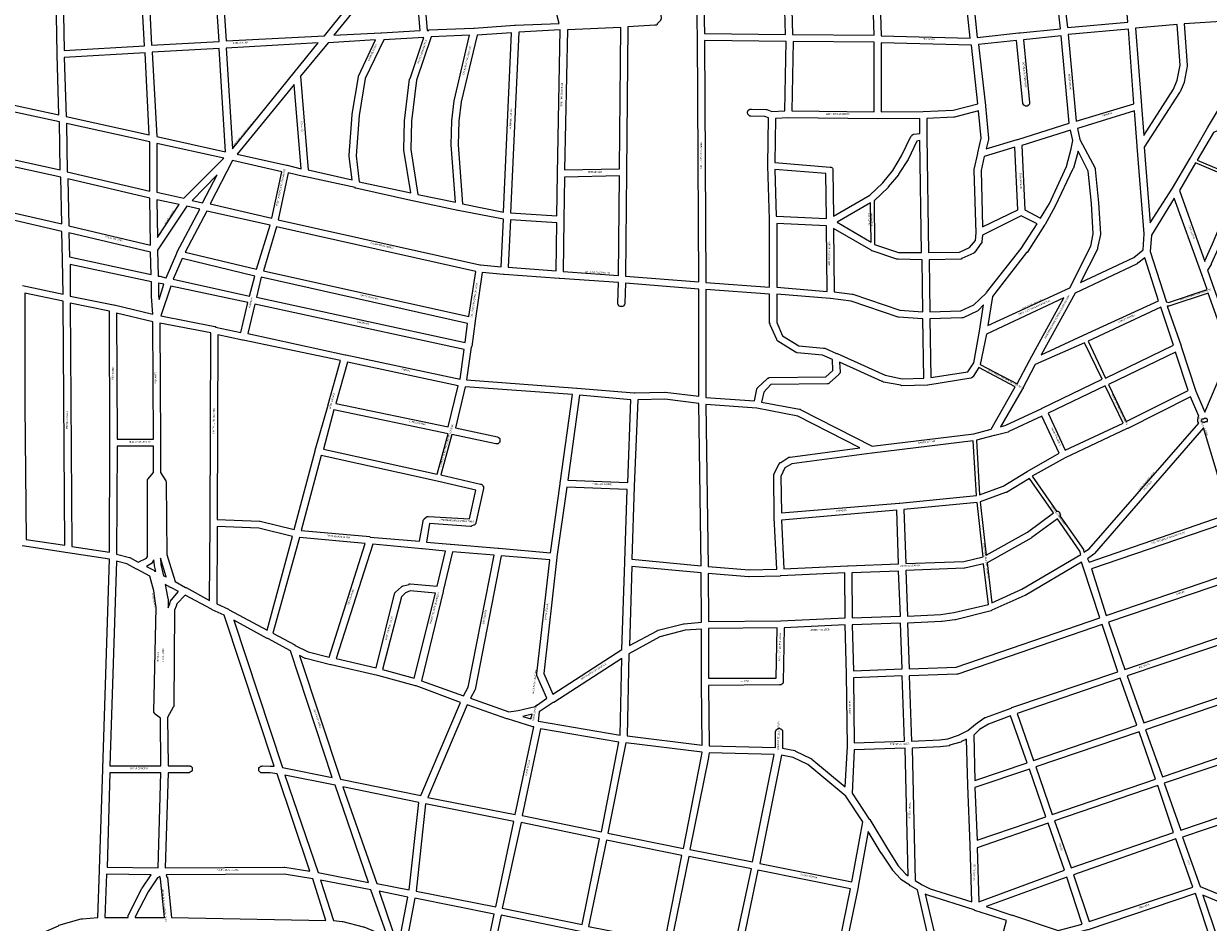
# Model space of a CAD drawing. Extents: x 171161 to 198198, y 1650119 to 1687360.
# Drawn here: x 180086 to 182106, y 1675129 to 1676662 of the extents above; entities that cross this region are included whole.
import ezdxf

# ---------------------------------------------------------------- set-up
doc = ezdxf.new("R2010")
doc.units = 0
doc.header["$MEASUREMENT"] = 0
doc.layers.add('LOGRADOURO', color=7, linetype='CONTINUOUS')
doc.layers.add('QUADRAS', color=5, linetype='CONTINUOUS')

msp = doc.modelspace()

# ---------------------------------------------------------------- linework, layer by layer
at = {"layer": 'QUADRAS', "color": 7, "linetype": 'Continuous'}
for points in [[(181850, 1676789), (181866, 1676655), (181969, 1676664), (181958, 1676801), (181850, 1676789)], [(181785, 1676646), (181854, 1676653), (181839, 1676787), (181698, 1676772), (181712, 1676638), (181783, 1676646), (181784, 1676646), (181785, 1676646)], [(180777, 1676651), (180853, 1676654), (180853, 1676654), (180854, 1676654), (180854, 1676654), (180923, 1676659), (180924, 1676659), (180924, 1676659), (180999, 1676662), (180974, 1676759), (180766, 1676745), (180774, 1676650), (180776, 1676650), (180777, 1676650), (180777, 1676651)], [(181700, 1676637), (181686, 1676771), (181539, 1676754), (181547, 1676678), (181547, 1676678), (181548, 1676641), (181700, 1676637)], [(180425, 1676726), (180431, 1676632), (180599, 1676641), (180636, 1676687), (180638, 1676689), (180639, 1676709), (180636, 1676721), (180632, 1676728), (180620, 1676738), (180618, 1676738), (180579, 1676736), (180525, 1676732), (180525, 1676732), (180524, 1676732), (180425, 1676726)], [(180695, 1676646), (180695, 1676646), (180696, 1676646), (180762, 1676650), (180754, 1676744), (180695, 1676741), (180645, 1676679), (180615, 1676642), (180695, 1676646)], [(181384, 1676684), (181377, 1676737), (181243, 1676723), (181246, 1676690), (181246, 1676689), (181247, 1676645), (181385, 1676643), (181384, 1676684)], [(181535, 1676677), (181527, 1676752), (181389, 1676738), (181396, 1676686), (181396, 1676685), (181397, 1676643), (181536, 1676642), (181535, 1676677)], [(180155, 1676616), (180292, 1676624), (180287, 1676717), (180153, 1676709), (180155, 1676616)], [(180299, 1676718), (180304, 1676625), (180419, 1676631), (180413, 1676725), (180299, 1676718)], [(181114, 1676408), (181112, 1676231), (181237, 1676221), (181235, 1676639), (181234, 1676689), (181231, 1676721), (181173, 1676714), (181169, 1676711), (181169, 1676711), (181173, 1676671), (181173, 1676670), (181173, 1676669), (181172, 1676668), (181172, 1676667), (181171, 1676666), (181166, 1676661), (181166, 1676660), (181165, 1676659), (181164, 1676659), (181163, 1676659), (181162, 1676659), (181116, 1676656), (181114, 1676408)], [(179901, 1676559), (180146, 1676506), (180143, 1676609), (180143, 1676609), (180143, 1676610), (180141, 1676708)], [(181102, 1676414), (181104, 1676655), (181013, 1676651), (181008, 1676412), (181102, 1676414)], [(182058, 1676591), (182053, 1676660), (181982, 1676654), (181992, 1676522), (181992, 1676521), (181992, 1676521), (181996, 1676471), (182047, 1676550), (182053, 1676565), (182058, 1676591)], [(182065, 1676661), (182070, 1676591), (182070, 1676591), (182070, 1676589), (182065, 1676562), (182065, 1676562), (182065, 1676561), (182058, 1676545), (182057, 1676544), (181997, 1676451), (182007, 1676322), (182045, 1676381), (182045, 1676381), (182075, 1676432), (182105, 1676484), (182134, 1676532), (182143, 1676560), (182137, 1676666), (182065, 1676661)], [(180558, 1676572), (180571, 1676412), (180646, 1676395), (180641, 1676435), (180641, 1676436), (180641, 1676437), (180646, 1676506), (180646, 1676507), (180657, 1676571), (180657, 1676572), (180657, 1676572), (180686, 1676634), (180605, 1676629), (180558, 1676572)], [(180653, 1676436), (180658, 1676392), (180746, 1676373), (180734, 1676446), (180734, 1676447), (180735, 1676495), (180735, 1676496), (180744, 1676567), (180744, 1676567), (180745, 1676568), (180768, 1676638), (180768, 1676638), (180700, 1676634), (180668, 1676568), (180658, 1676505), (180653, 1676436)], [(180746, 1676447), (180758, 1676370), (180822, 1676357), (180815, 1676455), (180815, 1676455), (180816, 1676496), (180816, 1676496), (180820, 1676530), (180820, 1676530), (180846, 1676642), (180781, 1676639), (180756, 1676565), (180747, 1676495), (180746, 1676447)], [(180827, 1676455), (180834, 1676354), (180904, 1676340), (180918, 1676646), (180859, 1676642), (180832, 1676528), (180828, 1676495), (180827, 1676455)], [(180916, 1676339), (180995, 1676334), (180996, 1676406), (181001, 1676651), (180930, 1676647), (180916, 1676339)], [(181779, 1676633), (181714, 1676626), (181726, 1676522), (181726, 1676522), (181726, 1676521), (181731, 1676466), (181731, 1676465), (181731, 1676464), (181727, 1676448), (181780, 1676464), (181780, 1676464), (181781, 1676464), (181869, 1676492), (181855, 1676641), (181791, 1676634), (181801, 1676527), (181801, 1676526), (181801, 1676525), (181801, 1676525), (181801, 1676524), (181800, 1676523), (181799, 1676522), (181798, 1676522), (181798, 1676521), (181797, 1676521), (181796, 1676521), (181795, 1676521), (181794, 1676521), (181793, 1676522), (181792, 1676522), (181791, 1676523), (181791, 1676524), (181790, 1676524), (181790, 1676525), (181790, 1676526), (181779, 1676633)], [(181881, 1676495), (181979, 1676525), (181970, 1676652), (181867, 1676643), (181881, 1676495)], [(180305, 1676613), (180313, 1676469), (180430, 1676443), (180419, 1676619), (180305, 1676613)], [(180442, 1676448), (180547, 1676578), (180588, 1676629), (180431, 1676620), (180442, 1676448)], [(181249, 1676220), (181358, 1676212), (181358, 1676327), (181358, 1676328), (181355, 1676419), (181355, 1676420), (181355, 1676420), (181356, 1676501), (181350, 1676503), (181326, 1676504), (181325, 1676504), (181324, 1676504), (181323, 1676505), (181322, 1676506), (181322, 1676506), (181321, 1676507), (181321, 1676508), (181320, 1676509), (181320, 1676510), (181320, 1676511), (181321, 1676512), (181321, 1676513), (181322, 1676514), (181323, 1676515), (181324, 1676515), (181324, 1676516), (181325, 1676516), (181327, 1676516), (181352, 1676515), (181352, 1676515), (181353, 1676515), (181362, 1676512), (181384, 1676513), (181386, 1676631), (181247, 1676633), (181249, 1676220)], [(181536, 1676511), (181536, 1676630), (181398, 1676631), (181396, 1676513), (181536, 1676511)], [(181620, 1676512), (181671, 1676514), (181713, 1676525), (181702, 1676625), (181548, 1676629), (181548, 1676511), (181620, 1676512), (181620, 1676512)], [(180158, 1676503), (180300, 1676472), (180293, 1676612), (180155, 1676604), (180158, 1676503)], [(180450, 1676439), (180534, 1676420), (180534, 1676420), (180535, 1676420), (180559, 1676414), (180547, 1676558), (180450, 1676439)], [(179902, 1676466), (180148, 1676412), (180147, 1676494), (179901, 1676547), (179902, 1676466)], [(181626, 1676500), (181626, 1676469), (181629, 1676271), (181682, 1676272), (181699, 1676280), (181709, 1676292), (181710, 1676305), (181710, 1676305), (181707, 1676411), (181707, 1676412), (181707, 1676413), (181713, 1676440), (181713, 1676441), (181713, 1676441), (181719, 1676466), (181714, 1676513), (181673, 1676502), (181673, 1676502), (181672, 1676502), (181626, 1676500)], [(181887, 1676464), (181913, 1676415), (181913, 1676414), (181913, 1676414), (181913, 1676413), (181919, 1676356), (181919, 1676356), (181922, 1676303), (181922, 1676303), (181922, 1676302), (181917, 1676279), (181917, 1676278), (181917, 1676277), (181888, 1676220), (181979, 1676263), (181995, 1676276), (181997, 1676303), (181985, 1676452), (181985, 1676452), (181985, 1676453), (181980, 1676513), (181883, 1676483), (181887, 1676464)], [(182210, 1676514), (182115, 1676476), (182087, 1676429), (182160, 1676398), (182164, 1676407), (182164, 1676408), (182165, 1676408), (182212, 1676513), (182210, 1676514)], [(181466, 1676411), (181467, 1676333), (181529, 1676369), (181551, 1676390), (181568, 1676411), (181583, 1676436), (181599, 1676469), (181600, 1676470), (181601, 1676471), (181601, 1676472), (181602, 1676472), (181603, 1676473), (181604, 1676473), (181614, 1676474), (181614, 1676500), (181542, 1676499), (181390, 1676501), (181368, 1676500), (181367, 1676425), (181461, 1676417), (181462, 1676417), (181463, 1676417), (181464, 1676416), (181464, 1676416), (181465, 1676415), (181466, 1676414), (181466, 1676413), (181466, 1676412), (181466, 1676411)], [(180160, 1676409), (180301, 1676376), (180301, 1676460), (180159, 1676491), (180160, 1676409)], [(181793, 1676344), (181820, 1676330), (181835, 1676355), (181864, 1676418), (181872, 1676448), (181875, 1676462), (181871, 1676480), (181788, 1676454), (181793, 1676344)], [(180033, 1676347), (180151, 1676320), (180149, 1676400), (179902, 1676454), (179903, 1676400), (179903, 1676400), (179904, 1676376), (179997, 1676356), (179997, 1676356), (179997, 1676356), (179998, 1676356), (180032, 1676347), (180033, 1676347), (180033, 1676347), (180033, 1676347)], [(180313, 1676457), (180313, 1676374), (180359, 1676364), (180427, 1676432), (180313, 1676457)], [(181578, 1676271), (181617, 1676271), (181614, 1676462), (181609, 1676461), (181594, 1676430), (181594, 1676430), (181578, 1676405), (181578, 1676404), (181560, 1676383), (181560, 1676382), (181537, 1676360), (181536, 1676360), (181536, 1676359), (181537, 1676285), (181578, 1676271)], [(181719, 1676411), (181721, 1676315), (181781, 1676344), (181776, 1676451), (181724, 1676435), (181719, 1676411)], [(181738, 1676196), (181730, 1676147), (181870, 1676211), (181906, 1676282), (181910, 1676303), (181907, 1676355), (181901, 1676410), (181884, 1676444), (181876, 1676415), (181875, 1676414), (181845, 1676350), (181845, 1676350), (181828, 1676319), (181828, 1676319), (181827, 1676318), (181797, 1676271), (181796, 1676271), (181738, 1676196)], [(180442, 1676428), (180404, 1676354), (180509, 1676330), (180526, 1676409), (180442, 1676428)], [(181455, 1676329), (181454, 1676406), (181367, 1676413), (181369, 1676333), (181455, 1676329)], [(182057, 1676377), (182100, 1676256), (182100, 1676257), (182113, 1676286), (182158, 1676393), (182084, 1676424), (182057, 1676377)], [(180163, 1676317), (180302, 1676284), (180301, 1676364), (180161, 1676397), (180163, 1676317)], [(180373, 1676360), (180391, 1676356), (180416, 1676404), (180373, 1676360)], [(180537, 1676407), (180520, 1676327), (180864, 1676250), (180865, 1676250), (180900, 1676247), (180904, 1676328), (180827, 1676343), (180827, 1676343), (180826, 1676343), (180752, 1676359), (180752, 1676359), (180751, 1676359), (180652, 1676381), (180651, 1676381), (180651, 1676382), (180564, 1676401), (180564, 1676401), (180563, 1676401), (180537, 1676407)], [(181007, 1676327), (181006, 1676239), (181100, 1676232), (181102, 1676402), (181008, 1676400), (181007, 1676327)], [(180314, 1676297), (180351, 1676353), (180313, 1676361), (180314, 1676297)], [(181473, 1676323), (181531, 1676289), (181530, 1676356), (181473, 1676323)], [(182034, 1676187), (182038, 1676186), (182104, 1676208), (182093, 1676240), (182048, 1676364), (182009, 1676301), (182007, 1676273), (182034, 1676188), (182034, 1676188), (182034, 1676187)], [(180084, 1676215), (180153, 1676200), (180152, 1676259), (180151, 1676307), (180036, 1676334)], [(180329, 1676228), (180347, 1676270), (180347, 1676271), (180386, 1676345), (180364, 1676350), (180314, 1676275), (180315, 1676231), (180317, 1676231), (180317, 1676231), (180318, 1676231), (180328, 1676228), (180328, 1676228), (180329, 1676228), (180329, 1676228)], [(180483, 1676243), (180506, 1676318), (180398, 1676342), (180361, 1676272), (180483, 1676243)], [(181708, 1676271), (181707, 1676271), (181706, 1676270), (181706, 1676270), (181686, 1676261), (181685, 1676261), (181685, 1676260), (181684, 1676260), (181630, 1676259), (181631, 1676170), (181684, 1676172), (181706, 1676182), (181727, 1676202), (181728, 1676203), (181787, 1676278), (181814, 1676320), (181787, 1676334), (181721, 1676301), (181720, 1676290), (181720, 1676289), (181720, 1676288), (181720, 1676287), (181719, 1676287), (181708, 1676272), (181708, 1676271)], [(180495, 1676240), (180845, 1676162), (180857, 1676239), (180517, 1676315), (180495, 1676240)], [(180912, 1676246), (180994, 1676240), (180995, 1676322), (180916, 1676327), (180912, 1676246)], [(181370, 1676212), (181456, 1676205), (181455, 1676317), (181370, 1676321), (181370, 1676212)], [(181580, 1676173), (181619, 1676170), (181618, 1676259), (181577, 1676260), (181576, 1676260), (181575, 1676260), (181533, 1676274), (181532, 1676274), (181532, 1676274), (181531, 1676275), (181467, 1676312), (181468, 1676204), (181499, 1676200), (181499, 1676200), (181500, 1676200), (181580, 1676173)], [(180164, 1676264), (180303, 1676234), (180302, 1676272), (180163, 1676305), (180164, 1676264)], [(182206, 1676244), (182123, 1676278), (182111, 1676252), (182111, 1676251), (182105, 1676241), (182116, 1676209), (182150, 1676115), (182206, 1676244)], [(180165, 1676197), (180239, 1676182), (180240, 1676182), (180240, 1676182), (180240, 1676182), (180306, 1676166), (180304, 1676196), (180304, 1676221), (180165, 1676251), (180165, 1676197)], [(180341, 1676226), (180471, 1676197), (180480, 1676231), (180356, 1676261), (180341, 1676226)], [(181879, 1676202), (181821, 1676097), (181893, 1676130), (182021, 1676189), (181998, 1676262), (181986, 1676253), (181985, 1676253), (181985, 1676252), (181879, 1676202)], [(180841, 1676054), (181029, 1676040), (181029, 1676040), (181030, 1676040), (181127, 1676032), (181128, 1676032), (181179, 1676033), (181180, 1676033), (181237, 1676026), (181237, 1676209), (181112, 1676219), (181111, 1676185), (181111, 1676184), (181111, 1676183), (181110, 1676182), (181110, 1676181), (181109, 1676180), (181108, 1676180), (181107, 1676179), (181106, 1676179), (181105, 1676179), (181104, 1676179), (181103, 1676179), (181102, 1676180), (181101, 1676180), (181100, 1676181), (181100, 1676182), (181099, 1676183), (181099, 1676184), (181099, 1676185), (181100, 1676220), (181000, 1676227), (181000, 1676227), (180999, 1676227), (180905, 1676234), (180905, 1676234), (180904, 1676234), (180868, 1676237), (180856, 1676155), (180856, 1676154), (180856, 1676154), (180850, 1676111), (180849, 1676110), (180849, 1676110), (180841, 1676054)], [(180317, 1676191), (180325, 1676217), (180325, 1676217), (180316, 1676219), (180316, 1676197), (180317, 1676191)], [(180320, 1676163), (180412, 1676145), (180413, 1676145), (180413, 1676144), (180456, 1676135), (180468, 1676186), (180337, 1676214), (180320, 1676163)], [(180483, 1676195), (180839, 1676118), (180843, 1676150), (180491, 1676229), (180483, 1676195)], [(180088, 1676011), (180090, 1675782), (180156, 1675772), (180153, 1676188), (180088, 1676202), (180088, 1676011)], [(181249, 1676024), (181332, 1676018), (181336, 1676038), (181336, 1676039), (181337, 1676039), (181337, 1676040), (181338, 1676041), (181354, 1676056), (181355, 1676057), (181355, 1676057), (181356, 1676057), (181357, 1676058), (181358, 1676058), (181454, 1676059), (181466, 1676070), (181465, 1676089), (181448, 1676096), (181405, 1676100), (181404, 1676100), (181403, 1676101), (181402, 1676101), (181372, 1676120), (181372, 1676120), (181371, 1676121), (181370, 1676122), (181370, 1676123), (181359, 1676148), (181359, 1676149), (181359, 1676150), (181358, 1676150), (181358, 1676200), (181249, 1676208), (181249, 1676024)], [(181555, 1676062), (181584, 1676056), (181621, 1676057), (181619, 1676158), (181578, 1676161), (181578, 1676161), (181577, 1676161), (181497, 1676188), (181462, 1676193), (181461, 1676193), (181461, 1676193), (181461, 1676193), (181370, 1676200), (181370, 1676152), (181380, 1676129), (181408, 1676112), (181450, 1676108), (181451, 1676108), (181452, 1676108), (181472, 1676099), (181473, 1676099), (181473, 1676099), (181555, 1676062)], [(181802, 1676088), (181860, 1676194), (181728, 1676132), (181717, 1676080), (181780, 1676047), (181801, 1676087), (181802, 1676087), (181802, 1676088)], [(182143, 1676099), (182106, 1676202), (182039, 1676180), (182038, 1676180), (182038, 1676180), (182037, 1676180), (182037, 1676180), (182036, 1676180), (182060, 1676112), (182060, 1676111), (182085, 1676035), (182085, 1676035), (182100, 1675999), (182131, 1676071), (182132, 1676072), (182132, 1676072), (182143, 1676099)], [(180168, 1675770), (180232, 1675760), (180233, 1675947), (180232, 1676171), (180165, 1676185), (180168, 1675770)], [(180468, 1676133), (180634, 1676097), (180635, 1676097), (180635, 1676097), (180830, 1676055), (180837, 1676106), (180480, 1676183), (180468, 1676133)], [(181716, 1676137), (181723, 1676182), (181714, 1676173), (181713, 1676172), (181713, 1676172), (181688, 1676160), (181688, 1676160), (181687, 1676160), (181686, 1676160), (181631, 1676158), (181633, 1676058), (181696, 1676068), (181706, 1676083), (181716, 1676137)], [(181901, 1676120), (181931, 1676057), (182047, 1676113), (182025, 1676178), (181901, 1676120)], [(180244, 1676168), (180245, 1675953), (180307, 1675953), (180306, 1676153), (180244, 1676168)], [(180330, 1675756), (180344, 1675710), (180362, 1675700), (180363, 1675700), (180363, 1675700), (180403, 1675678), (180404, 1675810), (180405, 1676134), (180318, 1676151), (180319, 1675947), (180319, 1675896), (180328, 1675882), (180328, 1675882), (180328, 1675881), (180329, 1675880), (180329, 1675879), (180330, 1675756)], [(180489, 1675813), (180547, 1675799), (180583, 1675933), (180583, 1675933), (180583, 1675934), (180605, 1676011), (180605, 1676011), (180605, 1676012), (180626, 1676087), (180460, 1676122), (180459, 1676122), (180459, 1676122), (180417, 1676131), (180416, 1675816), (180488, 1675813), (180488, 1675813), (180489, 1675813)], [(181761, 1675977), (181822, 1676005), (181822, 1676006), (181823, 1676006), (181925, 1676055), (181895, 1676117), (181811, 1676080), (181789, 1676039), (181752, 1675974), (181761, 1675977)], [(182050, 1676101), (181936, 1676046), (181966, 1675983), (182072, 1676036), (182050, 1676101)], [(180618, 1676014), (180810, 1675974), (180827, 1676044), (180638, 1676084), (180618, 1676014)], [(181344, 1676016), (181409, 1676004), (181410, 1676004), (181411, 1676003), (181533, 1675941), (181706, 1675962), (181736, 1675970), (181777, 1676042), (181715, 1676075), (181705, 1676060), (181704, 1676059), (181704, 1676058), (181703, 1676058), (181702, 1676057), (181701, 1676057), (181628, 1676045), (181627, 1676045), (181583, 1676044), (181582, 1676045), (181552, 1676050), (181551, 1676051), (181550, 1676051), (181477, 1676084), (181478, 1676068), (181478, 1676067), (181478, 1676066), (181477, 1676065), (181477, 1676065), (181476, 1676064), (181476, 1676063), (181460, 1676049), (181459, 1676048), (181459, 1676048), (181458, 1676047), (181457, 1676047), (181456, 1676047), (181360, 1676046), (181348, 1676033), (181344, 1676016)], [(180822, 1675972), (180894, 1675957), (180895, 1675956), (180896, 1675956), (180896, 1675955), (180897, 1675955), (180898, 1675954), (180898, 1675953), (180898, 1675952), (180898, 1675951), (180898, 1675950), (180898, 1675949), (180898, 1675948), (180897, 1675947), (180897, 1675947), (180896, 1675946), (180895, 1675945), (180894, 1675945), (180893, 1675945), (180892, 1675945), (180891, 1675945), (180816, 1675961), (180797, 1675892), (180865, 1675876), (180866, 1675876), (180867, 1675876), (180868, 1675875), (180869, 1675874), (180869, 1675873), (180870, 1675872), (180870, 1675871), (180870, 1675870), (180870, 1675869), (180857, 1675810), (180857, 1675809), (180856, 1675808), (180856, 1675808), (180855, 1675807), (180854, 1675806), (180854, 1675806), (180853, 1675806), (180850, 1675805), (180849, 1675804), (180848, 1675804), (180848, 1675804), (180778, 1675809), (180773, 1675777), (180813, 1675774), (180813, 1675774), (180814, 1675774), (180895, 1675767), (180895, 1675767), (180896, 1675767), (180984, 1675759), (181001, 1675877), (181001, 1675878), (181001, 1675878), (181022, 1676029), (180839, 1676042), (180822, 1675972)], [(181014, 1675883), (181116, 1675879), (181121, 1676020), (181034, 1676028), (181014, 1675883)], [(181961, 1675980), (181930, 1676044), (181833, 1675997), (181862, 1675934), (181961, 1675980)], [(181123, 1675748), (181241, 1675737), (181237, 1676014), (181179, 1676021), (181133, 1676020), (181127, 1675873), (181127, 1675873), (181127, 1675872), (181123, 1675748)], [(181370, 1675731), (181366, 1675819), (181366, 1675820), (181366, 1675820), (181365, 1675891), (181365, 1675892), (181365, 1675892), (181365, 1675893), (181374, 1675911), (181375, 1675911), (181375, 1675912), (181376, 1675913), (181377, 1675913), (181391, 1675922), (181392, 1675922), (181392, 1675922), (181393, 1675922), (181512, 1675938), (181406, 1675992), (181336, 1676006), (181336, 1676006), (181249, 1676012), (181253, 1675736), (181323, 1675730), (181370, 1675731)], [(182090, 1675992), (182076, 1676025), (181969, 1675971), (181968, 1675971), (181862, 1675921), (181862, 1675921), (181806, 1675890), (181847, 1675830), (181848, 1675830), (181849, 1675830), (181850, 1675830), (181851, 1675829), (181852, 1675829), (181852, 1675828), (181853, 1675827), (181853, 1675826), (181853, 1675825), (181854, 1675824), (181854, 1675823), (181853, 1675822), (181853, 1675822), (181893, 1675765), (181893, 1675764), (181893, 1675764), (181893, 1675764), (181894, 1675760), (181903, 1675766), (182090, 1675980), (182088, 1675983), (182088, 1675984), (182088, 1675984), (182088, 1675984), (182088, 1675985), (182089, 1675991), (182089, 1675991), (182090, 1675992), (182090, 1675992)], [(180597, 1675936), (180791, 1675893), (180810, 1675962), (180615, 1676003), (180597, 1675936)], [(181852, 1675929), (181822, 1675992), (181766, 1675966), (181765, 1675965), (181742, 1675959), (181741, 1675959), (181711, 1675951), (181716, 1675858), (181756, 1675873), (181797, 1675898), (181797, 1675898), (181852, 1675929)], [(182098, 1675987), (182097, 1675987), (182096, 1675987), (182096, 1675987), (182095, 1675987), (182094, 1675985), (182095, 1675983), (182096, 1675983), (182097, 1675982), (182098, 1675982), (182099, 1675981), (182099, 1675982), (182100, 1675982), (182101, 1675983), (182102, 1675983), (182103, 1675983), (182104, 1675983), (182105, 1675983), (182105, 1675987), (182104, 1675987), (182103, 1675988), (182102, 1675988), (182101, 1675988), (182100, 1675989), (182100, 1675988), (182099, 1675988), (182099, 1675988), (182098, 1675987)], [(182121, 1675895), (182098, 1675972), (181912, 1675758), (181911, 1675757), (181911, 1675757), (181900, 1675749), (181903, 1675743), (182146, 1675827), (182121, 1675894), (182121, 1675895), (182121, 1675895)], [(181378, 1675827), (181579, 1675844), (181580, 1675844), (181580, 1675844), (181711, 1675857), (181705, 1675950), (181533, 1675929), (181533, 1675929), (181532, 1675929), (181396, 1675911), (181384, 1675904), (181377, 1675889), (181378, 1675827)], [(180267, 1675751), (180281, 1675743), (180295, 1675750), (180297, 1675753), (180297, 1675759), (180297, 1675760), (180297, 1675760), (180297, 1675881), (180297, 1675882), (180297, 1675883), (180297, 1675884), (180298, 1675885), (180307, 1675896), (180307, 1675941), (180245, 1675941), (180244, 1675757), (180266, 1675751), (180267, 1675751), (180267, 1675751)], [(180677, 1675786), (180761, 1675779), (180767, 1675813), (180767, 1675814), (180767, 1675815), (180768, 1675816), (180768, 1675816), (180769, 1675817), (180772, 1675820), (180773, 1675820), (180774, 1675821), (180774, 1675821), (180775, 1675821), (180776, 1675821), (180846, 1675817), (180857, 1675866), (180791, 1675881), (180593, 1675925), (180559, 1675797), (180676, 1675787), (180677, 1675786), (180677, 1675786)], [(181760, 1675862), (181717, 1675846), (181727, 1675755), (181798, 1675794), (181842, 1675827), (181801, 1675886), (181762, 1675862), (181761, 1675862), (181760, 1675862)], [(181106, 1675594), (181111, 1675743), (181111, 1675743), (181111, 1675744), (181115, 1675867), (181012, 1675871), (180995, 1675752), (180995, 1675751), (180995, 1675751), (180973, 1675553), (180988, 1675518), (181106, 1675594)], [(181578, 1675740), (181575, 1675832), (181378, 1675815), (181382, 1675732), (181491, 1675737), (181492, 1675737), (181492, 1675737), (181578, 1675740)], [(181722, 1675752), (181712, 1675845), (181587, 1675833), (181590, 1675741), (181689, 1675744), (181722, 1675752)], [(181887, 1675762), (181849, 1675817), (181805, 1675785), (181804, 1675784), (181729, 1675742), (181737, 1675674), (181788, 1675697), (181889, 1675756), (181887, 1675762)], [(182150, 1675815), (181907, 1675732), (181932, 1675652), (182176, 1675735), (182150, 1675815)], [(180436, 1675662), (180501, 1675627), (180544, 1675787), (180487, 1675801), (180416, 1675804), (180415, 1675672), (180435, 1675663), (180436, 1675662)], [(180607, 1675581), (180668, 1675775), (180556, 1675785), (180511, 1675622), (180548, 1675602), (180548, 1675601), (180549, 1675601), (180571, 1675590), (180607, 1675581)], [(180186, 1675135), (180212, 1675137), (180215, 1675218), (180215, 1675218), (180215, 1675219), (180221, 1675390), (180221, 1675390), (180221, 1675391), (180232, 1675748), (180161, 1675759), (180083, 1675771)], [(180720, 1675692), (180730, 1675701), (180731, 1675702), (180732, 1675702), (180733, 1675703), (180743, 1675705), (180743, 1675706), (180744, 1675706), (180745, 1675706), (180791, 1675702), (180805, 1675762), (180766, 1675766), (180766, 1675766), (180765, 1675766), (180681, 1675774), (180619, 1675579), (180687, 1675563), (180718, 1675689), (180719, 1675690), (180719, 1675691), (180720, 1675692), (180720, 1675692)], [(180308, 1675488), (180312, 1675666), (180310, 1675677), (180308, 1675694), (180301, 1675719), (180279, 1675731), (180278, 1675731), (180278, 1675731), (180262, 1675740), (180244, 1675745), (180233, 1675396), (180320, 1675396), (180319, 1675477), (180310, 1675484), (180310, 1675484), (180309, 1675485), (180309, 1675486), (180308, 1675487), (180308, 1675487), (180308, 1675488)], [(180309, 1675738), (180308, 1675747), (180304, 1675741), (180303, 1675740), (180302, 1675740), (180301, 1675739), (180295, 1675736), (180309, 1675729), (180309, 1675728), (180309, 1675728), (180311, 1675728), (180309, 1675737), (180309, 1675738)], [(180329, 1675718), (180319, 1675750), (180320, 1675739), (180324, 1675720), (180329, 1675718)], [(180844, 1675530), (180888, 1675755), (180817, 1675761), (180801, 1675694), (180801, 1675694), (180801, 1675693), (180764, 1675541), (180836, 1675515), (180844, 1675530)], [(180978, 1675511), (180961, 1675550), (180961, 1675550), (180961, 1675551), (180961, 1675552), (180961, 1675553), (180983, 1675747), (180900, 1675754), (180856, 1675526), (180856, 1675526), (180855, 1675525), (180848, 1675511), (180913, 1675488), (180929, 1675490), (180958, 1675497), (180978, 1675511)], [(181212, 1675638), (181242, 1675641), (181241, 1675725), (181123, 1675736), (181119, 1675601), (181166, 1675626), (181167, 1675627), (181168, 1675627), (181211, 1675638), (181212, 1675638)], [(181487, 1675648), (181486, 1675725), (181377, 1675720), (181376, 1675720), (181376, 1675720), (181376, 1675719), (181323, 1675718), (181322, 1675718), (181253, 1675724), (181254, 1675642), (181377, 1675643), (181377, 1675643), (181487, 1675648)], [(181498, 1675725), (181499, 1675648), (181581, 1675651), (181578, 1675728), (181498, 1675725)], [(181590, 1675729), (181593, 1675651), (181650, 1675654), (181672, 1675657), (181731, 1675671), (181723, 1675740), (181691, 1675733), (181691, 1675733), (181690, 1675733), (181590, 1675729)], [(181793, 1675686), (181737, 1675661), (181736, 1675660), (181736, 1675660), (181675, 1675645), (181674, 1675645), (181652, 1675642), (181651, 1675642), (181593, 1675639), (181596, 1675561), (181676, 1675564), (181921, 1675648), (181893, 1675733), (181890, 1675743), (181794, 1675686), (181793, 1675686)], [(180336, 1675700), (180327, 1675705), (180331, 1675684), (180332, 1675679), (180332, 1675678), (180332, 1675665), (180335, 1675672), (180336, 1675677), (180337, 1675678), (180337, 1675679), (180338, 1675679), (180350, 1675693), (180337, 1675700), (180336, 1675700), (180336, 1675700)], [(182179, 1675723), (181936, 1675641), (181964, 1675560), (182207, 1675643), (182179, 1675723)], [(180574, 1675216), (180518, 1675382), (180506, 1675384), (180493, 1675384), (180492, 1675384), (180490, 1675384), (180490, 1675384), (180489, 1675385), (180488, 1675386), (180487, 1675387), (180487, 1675388), (180487, 1675389), (180487, 1675390), (180487, 1675391), (180487, 1675392), (180487, 1675393), (180488, 1675393), (180489, 1675394), (180490, 1675395), (180491, 1675395), (180492, 1675395), (180493, 1675396), (180506, 1675395), (180507, 1675395), (180513, 1675395), (180428, 1675653), (180407, 1675662), (180406, 1675663), (180361, 1675687), (180347, 1675672), (180346, 1675668), (180343, 1675661), (180342, 1675499), (180342, 1675498), (180342, 1675497), (180341, 1675496), (180331, 1675478), (180332, 1675396), (180367, 1675396), (180369, 1675396), (180370, 1675396), (180370, 1675395), (180371, 1675395), (180372, 1675394), (180373, 1675393), (180373, 1675392), (180373, 1675391), (180373, 1675390), (180373, 1675389), (180373, 1675388), (180373, 1675387), (180372, 1675386), (180371, 1675386), (180370, 1675385), (180369, 1675385), (180368, 1675384), (180367, 1675384), (180332, 1675384), (180327, 1675222), (180530, 1675223), (180531, 1675223), (180574, 1675216)], [(180788, 1675690), (180745, 1675694), (180737, 1675691), (180730, 1675684), (180698, 1675560), (180752, 1675545), (180788, 1675690)], [(180612, 1675376), (180541, 1675592), (180502, 1675613), (180502, 1675613), (180501, 1675613), (180444, 1675644), (180527, 1675393), (180612, 1675376)], [(181242, 1675538), (181242, 1675629), (181214, 1675627), (181171, 1675616), (181118, 1675587), (181115, 1675447), (181243, 1675431), (181242, 1675538)], [(181487, 1675360), (181491, 1675429), (181489, 1675552), (181487, 1675636), (181383, 1675631), (181381, 1675539), (181381, 1675538), (181381, 1675537), (181380, 1675536), (181380, 1675536), (181379, 1675535), (181378, 1675534), (181377, 1675534), (181376, 1675534), (181375, 1675534), (181254, 1675533), (181255, 1675430), (181368, 1675427), (181368, 1675454), (181368, 1675455), (181369, 1675456), (181369, 1675457), (181370, 1675458), (181370, 1675458), (181371, 1675459), (181372, 1675459), (181373, 1675460), (181374, 1675460), (181375, 1675460), (181376, 1675459), (181377, 1675459), (181378, 1675458), (181379, 1675458), (181379, 1675457), (181380, 1675456), (181380, 1675455), (181380, 1675454), (181380, 1675426), (181401, 1675422), (181402, 1675421), (181402, 1675421), (181428, 1675408), (181429, 1675408), (181430, 1675407), (181487, 1675360)], [(181254, 1675630), (181254, 1675545), (181369, 1675545), (181371, 1675631), (181254, 1675630)], [(181584, 1675561), (181581, 1675639), (181499, 1675636), (181501, 1675558), (181584, 1675561)], [(181952, 1675556), (181925, 1675637), (181679, 1675552), (181678, 1675552), (181677, 1675552), (181596, 1675549), (181600, 1675438), (181648, 1675440), (181662, 1675442), (181680, 1675448), (181696, 1675456), (181709, 1675467), (181709, 1675467), (181725, 1675478), (181725, 1675478), (181726, 1675478), (181770, 1675494), (181770, 1675494), (181771, 1675495), (181952, 1675556)], [(182238, 1675551), (182211, 1675631), (181968, 1675549), (181996, 1675469), (182238, 1675551)], [(180763, 1675345), (180831, 1675504), (180755, 1675532), (180754, 1675532), (180690, 1675550), (180689, 1675550), (180689, 1675550), (180610, 1675568), (180610, 1675568), (180609, 1675568), (180567, 1675579), (180567, 1675579), (180566, 1675579), (180556, 1675584), (180626, 1675373), (180763, 1675345)], [(181103, 1675448), (181106, 1675579), (180990, 1675504), (180989, 1675504), (180989, 1675504), (180965, 1675488), (180963, 1675472), (180964, 1675472), (180964, 1675472), (181103, 1675448)], [(181588, 1675438), (181584, 1675549), (181501, 1675546), (181502, 1675435), (181588, 1675438)], [(181984, 1675465), (181956, 1675545), (181780, 1675485), (181808, 1675405), (181984, 1675465)], [(182270, 1675460), (182242, 1675540), (181999, 1675457), (182028, 1675377), (182270, 1675460)], [(180924, 1675313), (180956, 1675462), (180955, 1675462), (180954, 1675462), (180911, 1675476), (180910, 1675476), (180910, 1675476), (180842, 1675500), (180775, 1675342), (180924, 1675313)], [(180951, 1675476), (180953, 1675484), (180937, 1675480), (180951, 1675476)], [(181706, 1675448), (181708, 1675371), (181797, 1675401), (181769, 1675481), (181731, 1675467), (181716, 1675458), (181706, 1675448)], [(180936, 1675311), (181071, 1675283), (181101, 1675436), (180967, 1675459), (180936, 1675311)], [(181988, 1675454), (181812, 1675394), (181840, 1675313), (182016, 1675373), (181988, 1675454)], [(182274, 1675448), (182031, 1675366), (182059, 1675286), (182301, 1675368), (182274, 1675448)], [(181243, 1675419), (181113, 1675435), (181082, 1675281), (181211, 1675255), (181242, 1675412), (181243, 1675419)], [(181594, 1675208), (181589, 1675426), (181502, 1675423), (181499, 1675349), (181528, 1675305), (181528, 1675305), (181529, 1675304), (181559, 1675254), (181577, 1675225), (181590, 1675211), (181594, 1675208)], [(181700, 1675261), (181696, 1675362), (181696, 1675363), (181696, 1675363), (181694, 1675441), (181685, 1675437), (181684, 1675436), (181665, 1675431), (181665, 1675430), (181649, 1675428), (181649, 1675428), (181601, 1675426), (181606, 1675200), (181618, 1675193), (181618, 1675193), (181632, 1675186), (181703, 1675164), (181700, 1675260), (181700, 1675260), (181700, 1675261)], [(181329, 1675232), (181366, 1675415), (181255, 1675418), (181254, 1675411), (181254, 1675410), (181222, 1675253), (181329, 1675232)], [(181498, 1675198), (181517, 1675300), (181488, 1675344), (181423, 1675398), (181398, 1675410), (181378, 1675414), (181341, 1675229), (181498, 1675198)], [(180315, 1675222), (180320, 1675384), (180233, 1675384), (180228, 1675223), (180315, 1675222)], [(181801, 1675390), (181708, 1675359), (181712, 1675269), (181829, 1675309), (181801, 1675390)], [(180674, 1675197), (180617, 1675363), (180531, 1675380), (180588, 1675214), (180674, 1675197)], [(182020, 1675362), (181844, 1675302), (181872, 1675222), (182047, 1675282), (182020, 1675362)], [(180743, 1675184), (180760, 1675333), (180630, 1675360), (180688, 1675195), (180743, 1675184)], [(182332, 1675275), (182304, 1675356), (182062, 1675274), (182092, 1675190), (182127, 1675176), (182151, 1675175), (182179, 1675198), (182193, 1675225), (182194, 1675226), (182194, 1675227), (182195, 1675227), (182196, 1675228), (182196, 1675228), (182332, 1675275)], [(180755, 1675182), (180891, 1675155), (180922, 1675301), (180771, 1675331), (180755, 1675182)], [(181068, 1675271), (180934, 1675299), (180902, 1675153), (181038, 1675125), (181068, 1675271)], [(181477, 1675036), (181550, 1675023), (181624, 1675009), (181634, 1675079), (181610, 1675184), (181598, 1675191), (181597, 1675191), (181597, 1675192), (181582, 1675202), (181582, 1675202), (181581, 1675203), (181568, 1675217), (181568, 1675218), (181549, 1675247), (181548, 1675247), (181526, 1675284), (181509, 1675190), (181509, 1675190), (181509, 1675189), (181477, 1675036)], [(181861, 1675218), (181833, 1675298), (181712, 1675256), (181715, 1675164), (181861, 1675218)], [(181208, 1675243), (181080, 1675269), (181049, 1675122), (181179, 1675096), (181208, 1675243)], [(182080, 1675189), (182051, 1675271), (181876, 1675210), (181903, 1675130), (182080, 1675189)], [(182122, 1675102), (182364, 1675182), (182336, 1675263), (182203, 1675218), (182189, 1675191), (182189, 1675191), (182188, 1675190), (182188, 1675189), (182157, 1675165), (182156, 1675164), (182155, 1675164), (182154, 1675163), (182153, 1675163), (182126, 1675164), (182125, 1675164), (182125, 1675164), (182124, 1675164), (182097, 1675175), (182122, 1675102)], [(181295, 1675072), (181327, 1675220), (181220, 1675241), (181190, 1675094), (181295, 1675072)], [(180303, 1675210), (180227, 1675211), (180224, 1675137), (180264, 1675137), (180264, 1675139), (180264, 1675140), (180264, 1675141), (180265, 1675142), (180287, 1675186), (180288, 1675187), (180303, 1675210)], [(180276, 1675137), (180326, 1675137), (180319, 1675203), (180318, 1675207), (180314, 1675205), (180298, 1675181), (180276, 1675138), (180276, 1675137)], [(180601, 1675132), (180579, 1675203), (180530, 1675211), (180329, 1675210), (180330, 1675206), (180331, 1675206), (180331, 1675205), (180338, 1675137), (180601, 1675132)], [(180630, 1675130), (180665, 1675121), (180666, 1675121), (180707, 1675104), (180704, 1675110), (180704, 1675111), (180678, 1675184), (180592, 1675201), (180614, 1675132), (180629, 1675130), (180630, 1675130)], [(181379, 1675055), (181466, 1675038), (181496, 1675186), (181338, 1675218), (181307, 1675070), (181379, 1675055), (181379, 1675055)], [(181891, 1675126), (181865, 1675206), (181727, 1675156), (181771, 1675141), (181771, 1675141), (181772, 1675141), (181850, 1675115), (181891, 1675126)], [(180726, 1675095), (180741, 1675172), (180692, 1675182), (180715, 1675115), (180724, 1675096), (180726, 1675095)], [(180799, 1675083), (180872, 1675067), (180888, 1675143), (180753, 1675170), (180739, 1675098), (180794, 1675087), (180795, 1675087), (180796, 1675086), (180797, 1675086), (180797, 1675085), (180798, 1675084), (180798, 1675084), (180799, 1675083)], [(181628, 1675175), (181623, 1675177), (181646, 1675081), (181646, 1675080), (181646, 1675079), (181646, 1675079), (181635, 1675006), (181723, 1674984), (181762, 1675132), (181708, 1675149), (181707, 1675150), (181707, 1675150), (181628, 1675175), (181628, 1675175)], [(182112, 1675093), (182084, 1675178), (181901, 1675116), (181900, 1675116), (181870, 1675108), (181930, 1675087), (181930, 1675087), (182013, 1675076), (182013, 1675076), (182014, 1675076), (182096, 1675065), (182096, 1675064), (182097, 1675064), (182123, 1675061), (182113, 1675092), (182112, 1675092), (182112, 1675093)], [(181035, 1675113), (180900, 1675141), (180883, 1675062), (180855, 1674923), (180989, 1674895), (181035, 1675113)], [(180026, 1675051), (180111, 1675107), (180111, 1675108), (180145, 1675123), (180146, 1675124), (180184, 1675135), (180185, 1675135), (180186, 1675135)]]:
    msp.add_lwpolyline(points, dxfattribs=at)

# ---------------------------------------------------------------- texts
at = {"layer": 'LOGRADOURO'}
for s, rotation, p in [('PEDRO WEINGARTNER', 71, (180760, 1676593)), ('PEDRO IVO', 359, (181619, 1676634)), ('DONA LAURA', 3, (180443, 1676627)), ('VITOR MEIRELES', 65, (180675, 1676597)), ('CEL AURELIO BITENCOURT', 76, (180837, 1676574)), ('RONALD DE CARVALHO', 276, (181789, 1676596)), ('ARTUR ROCHA', 276, (181867, 1676576)), ('QUINTINO BOCAIUVA', 88, (181004, 1676520)), ('ALMIRANTE ABREU', 87, (180917, 1676482)), ('ARISTIDES AMADEO GERMANI', 50, (180444, 1676451)), ('SCHILLER', 275, (180558, 1676496)), ('FARNESE', 16, (181926, 1676503)), ('CEL LUCAS DE OLIVEIRA', 89, (181242, 1676414)), ('PROF CARMEN DE SOUZA SANTOS', 78, (180519, 1676350)), ('FARROUPILHA', 273, (181784, 1676407)), ('SILVIO UGHINI', 56, (180328, 1676319)), ('BELA VISTA', 89, (181529, 1676317)), ('BELA VISTA', 89, (181533, 1676316)), ('CIRO GAVIAO', 290, (182072, 1676317)), ('VASCO DA GAMA', 347, (180224, 1676297)), ('GEN OSCAR MIRANDA', 89, (181461, 1676249)), ('CASEMIRO DE ABREU', 348, (180677, 1676286)), ('ARLINDO PASQUALINI', 357, (181043, 1676237)), ('CEL JOAQUIM PEDRO SALGADO', 81, (180851, 1676160)), ('DEZ CHACARA SANTOS NETO', 18, (182059, 1676190)), ('PARAGUAI', 76, (180472, 1676176)), ('VASCO DA GAMA', 348, (180660, 1676197)), ('PROF JOSE SALGADO MARTINS', 24, (181783, 1676164)), ('GUSTAVO LANGSCH', 24, (181790, 1676174)), ('DESEMBARGADOR MORENO LOUREIRO LIMA', 61, (181829, 1676124)), ('LIBERDADE', 348, (180654, 1676152)), ('CARLOS GARDEL', 24, (181953, 1676151)), ('SAO MANOEL', 89, (180239, 1676054)), ('CABRAL', 348, (180730, 1676071)), ('QUATORZE CHACARA SANTOS NETO', 332, (181730, 1676070)), ('MARIANTE', 89, (180312, 1676047)), ('DONA LEONOR', 74, (180609, 1676004)), ('DOZE CHACARA SANTOS NETO', 296, (181941, 1676029)), ('MIGUEL TOSTES', 89, (180161, 1675970)), ('CEL PAULINO TEIXEIRA', 89, (180411, 1675962)), ('ALFREDO LE PERA', 295, (182089, 1675990)), ('CONEGO VIANA', 349, (180743, 1675982)), ('CONEGO VIANA-DR LAURO DE OLIVEIRA', 74, (180798, 1675906)), ('RENATO ALMEIDA', 295, (181838, 1675972)), ('BARAO DE UBA', 7, (181612, 1675945)), ('CARLOS SIMAO ARNT', 49, (181989, 1675865)), ('FONTE DA SAUDE', 359, (181055, 1675875)), ('NILOPOLIS', 49, (181997, 1675865)), ('JARAGUA', 4, (181471, 1675829)), ('CARLOS SIMAO ARNT', 305, (181838, 1675838)), ('DESEMBARGADOR VIEIRA PIRES', 357, (180794, 1675814)), ('PROF ALVARO ALVIM', 355, (180603, 1675787)), ('CEL ANTONIO CARNEIRO PINTO', 18, (182010, 1675774)), ('TREZE CHACARA SANTOS NETO', 277, (181722, 1675776)), ('PASSO DA PATRIA', 2, (181581, 1675735)), ('MORANENSE', 283, (180304, 1675690)), ('PROF DUPLAN', 72, (180641, 1675670)), ('DOMINGOS JOSE DE ALMEIDA', 76, (180781, 1675637)), ('LAVRAS', 18, (182052, 1675687)), ('SANTA CECILIA', 83, (180977, 1675644)), ('PROF JUVENAL MILER', 75, (180705, 1675610)), ('SAO VICENTE', 79, (180871, 1675637)), ('ANDRE FORSTER', 1, (181428, 1675626)), ('ROMULO TELLES PESSOA', 88, (181376, 1675574)), ('SILVA SO', 88, (180316, 1675573)), ('TIRADENTES', 89, (180325, 1675572)), ('NEUSA GOULART BRIZOLA', 32, (181037, 1675542)), ('ALEGRETE', 18, (181988, 1675562)), ('NINA ROSA CALEGARI', 83, (180956, 1675519)), ('JAIME TELES', 89, (181496, 1675483)), ('JOAO GUIMARAES', 289, (180580, 1675492)), ('SANTA CECILIA', 80, (180956, 1675472)), ('ROMULO TELLES PESSOA', 89, (181374, 1675423)), ('PERPETUA TELES', 2, (181563, 1675431)), ('SANTA CECILIA', 78, (180944, 1675378)), ('AMELIA TELES', 88, (181598, 1675306)), ('ITAQUI', 289, (181851, 1675263)), ('SANTOS NETO', 88, (181708, 1675200)), ('IJUI', 290, (182070, 1675234)), ('DONA EUGENIA', 349, (181410, 1675209)), ('PM VALDECI DE ABREU LOPES', 276, (180321, 1675186)), ('TAQUARA', 18, (181988, 1675152))]:
    msp.add_text(s, height=3, rotation=rotation, dxfattribs=at).set_placement(p)
for s, p in [('ANTONIO PARREIRAS', (181454, 1676506)), ('PETROPOLIS', (181048, 1676407)), ('HELENA SPEROTTO', (180265, 1675947)), ('LUIZ SO', (181308, 1675539)), ('DONA EUGENIA', (180268, 1675390)), ('FELIPE DE OLIVEIRA', (180415, 1675217))]:
    msp.add_text(s, height=3, dxfattribs=at).set_placement(p)

doc.saveas('drawing.dxf')
